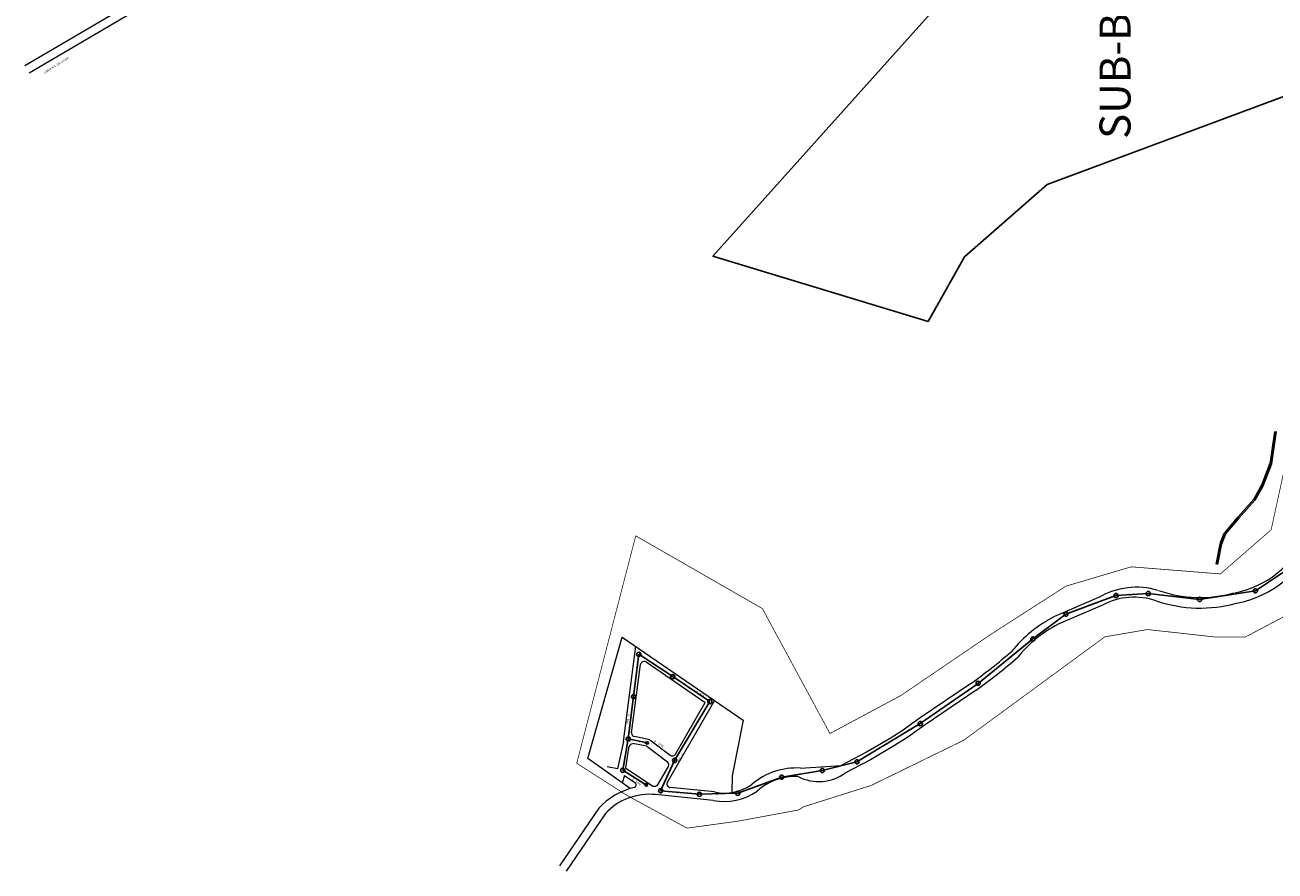
# Model space of a CAD drawing. Extents: x -306488 to 2339042, y -603321 to 262627.
# Drawn here: x -143013 to 34325, y -520465 to -400410 of the extents above; entities that cross this region are included whole.
import ezdxf

# ---------------------------------------------------------------- set-up
doc = ezdxf.new("R2010")
doc.units = 0
doc.header["$LTSCALE"] = 10
doc.layers.get('0').update_dxf_attribs({"linetype": 'CONTINUOUS'})
for name, color, linetype in [('NOME_RUA', 253, 'CONTINUOUS'), ('PL', 8, 'CONTINUOUS'), ('PV', 8, 'CONTINUOUS'), ('Rede', 14, 'CONTINUOUS'), ('RIO', 120, 'CONTINUOUS'), ('SETA', 5, 'CONTINUOUS'), ('SUB-BACIA', 5, 'CONTINUOUS'), ('TC', 7, 'CONTINUOUS'), ('TEXTO_SUB-BACIA', 5, 'CONTINUOUS')]:
    doc.layers.add(name, color=color, linetype=linetype)
doc.layers.add('Rua', color=253, linetype='CONTINUOUS', lineweight=9)
doc.styles.add('ROMANS', font='ROMANS.SHX', dxfattribs={"height": 3})
doc.styles.add('SIMPLEX', font='simplex.shx')

# ---------------------------------------------------------------- blocks, each defined once
blk = doc.blocks.new('PL')
blk.add_line((2.2, 1.6), (2.2, -1.6))
blk.add_circle((0, 0), 1.61)
blk = doc.blocks.new('PV')
blk.add_circle((0, 0), 2.99)
blk = doc.blocks.new('SETA')
blk.add_solid([(-3.5, -1.3), (-3.5, 1.3), (4.5, 0)])

msp = doc.modelspace()

# ---------------------------------------------------------------- linework, layer by layer
at = {"layer": 'Rede'}
for p, q in [((31545.575, -480705.907, -1786717.816), (36084.01, -477663.182, -1787297.216)), ((4674.071, -484008.892, -1784690.916), (11767.395, -481371.822, -1785041.316)), ((11767.395, -481371.822, -1785041.316), (16335.936, -481092.502, -1785398.016)), ((16335.936, -481092.502, -1785398.016), (23624.177, -481926.86, -1786183.116)), ((23624.177, -481926.86, -1786183.116), (31545.575, -480705.907, -1786717.816)), ((-28.74, -487534.912, -1784300.216), (4674.071, -484008.892, -1784690.916)), ((-7794.611, -493835.01, -1783347.016), (-28.74, -487534.912, -1784300.216)), ((-56684.226, -495714.228, -1778864.516), (-55932.097, -489714.539, -1778870.916)), ((-55932.097, -489714.539, -1778870.916), (-51112.969, -492884.507, -1778887.716)), ((-51112.969, -492884.507, -1778887.716), (-45848.123, -496424.139, -1778889.716)), ((-16002.121, -499547.871, -1782359.216), (-7794.611, -493835.01, -1783347.016)), ((-57436.354, -501713.918, -1778844.516), (-56684.226, -495714.228, -1778864.516)), ((-45848.123, -496424.139, -1778889.716), (-50844.855, -504770.903, -1778777.716)), ((-24993.005, -504972.318, -1781021.716), (-16002.121, -499547.871, -1782359.216)), ((-58209.769, -506165.386, -1778796.416), (-57436.354, -501713.918, -1778844.516)), ((-54740.529, -502295.74, -1778814.516), (-57436.354, -501713.918, -1778844.516)), ((-50844.855, -504770.903, -1778777.716), (-52835.53, -509083.056, -1778816.516)), ((-29895.304, -506203.266, -1780360.616), (-24993.005, -504972.318, -1781021.716)), ((-54854.83, -508272.587, -1778783.916), (-58209.769, -506165.386, -1778796.416)), ((-41890.585, -509434.953, -1779553.216), (-35661.01, -507148.589, -1779988.916)), ((-35661.01, -507148.589, -1779988.916), (-29895.304, -506203.266, -1780360.616)), ((-52835.53, -509083.056, -1778816.516), (-47334.173, -509577.53, -1779046.316)), ((-47334.173, -509577.53, -1779046.316), (-41890.585, -509434.953, -1779553.216))]:
    msp.add_line(p, q, dxfattribs=at)
at = {"layer": 'RIO'}
for p, q in [((34315.006, -458080.589, -1842369.316), (33634.469, -462657.202, -1842369.316)), ((34512.831, -458110.006, -1842369.316), (33832.294, -462686.618, -1842369.316)), ((33646.171, -462613.417, -1842369.316), (32396.973, -465789.672, -1842369.316)), ((33832.294, -462686.618, -1842369.316), (32583.095, -465862.873, -1842369.316)), ((32408.621, -465765.104, -1842369.316), (31307.84, -467729.515, -1842369.316)), ((32583.095, -465862.873, -1842369.316), (31482.314, -467827.284, -1842369.316)), ((31332.358, -467694.947, -1842369.316), (29056.007, -470274.365, -1842369.316)), ((31482.314, -467827.284, -1842369.316), (29205.963, -470406.702, -1842369.316)), ((29054.324, -470276.297, -1842369.316), (27141.545, -472500.538, -1842369.316)), ((29205.963, -470406.702, -1842369.316), (27293.184, -472630.943, -1842369.316)), ((27106.725, -472558.604, -1842369.316), (26551.301, -473990.246, -1842369.316)), ((27293.184, -472630.943, -1842369.316), (26737.76, -474062.585, -1842369.316)), ((26541.658, -474023.291, -1842369.316), (25959.156, -476930.324, -1842369.316)), ((26737.76, -474062.585, -1842369.316), (26155.258, -476969.618, -1842369.316))]:
    msp.add_line(p, q, dxfattribs=at)
at = {"layer": 'Rua'}
for p, q in [((-113871.501, -389043.072, -1842369.316), (-143013.419, -406206.689, -1842369.316)), ((-113262.515, -390077.062, -1842369.316), (-142404.433, -407240.679, -1842369.316)), ((9289.534, -481658.381, -1842369.316), (3043.096, -484353.532, -1842369.316)), ((9857.002, -482720.471, -1842369.316), (3557.764, -485438.404, -1842369.316)), ((-63177.4, -504501.82, -1842369.316), (-58271.15, -487287.127, -1842369.316)), ((-58271.15, -487287.127, -1842369.316), (-41112.934, -499059.48, -1842369.316)), ((-58124.923, -502068.553, -1842369.316), (-56345.163, -488571.326, -1842369.316)), ((-56954.877, -500844.616, -1842369.316), (-55676.773, -491151.817, -1842369.316)), ((-54898.277, -490804.833, -1842369.316), (-46502.755, -496562.443, -1842369.316)), ((-8745.104, -493815.517, -1842369.316), (-15997.051, -498743.407, -1842369.316)), ((-51877.836, -507872.358, -1842369.316), (-45155.041, -496228.135, -1842369.316)), ((-8055.677, -494797.871, -1842369.316), (-15311.908, -499728.672, -1842369.316)), ((-50732.797, -503889.091, -1842369.316), (-46502.755, -496562.443, -1842369.316)), ((-41112.934, -499059.48, -1842369.316), (-42681.535, -506976.839, -1842369.316)), ((-15997.051, -498743.407, -1842369.316), (-18587.92, -500586.79, -1842369.316)), ((-15311.908, -499728.672, -1842369.316), (-17921.69, -501585.511, -1842369.316)), ((-54362.509, -501830.627, -1842369.316), (-56555.379, -501400.637, -1842369.316)), ((-54362.509, -501830.627, -1842369.316), (-51468.959, -504036.709, -1842369.316)), ((-20282.179, -501644.725, -1842369.316), (-23622.462, -503620.904, -1842369.316)), ((-18587.92, -500586.79, -1842369.316), (-20282.179, -501644.725, -1842369.316)), ((-17921.69, -501585.511, -1842369.316), (-19658.792, -502670.198, -1842369.316)), ((-54802.27, -502752.835, -1842369.316), (-56553.05, -502406.5, -1842369.316)), ((-54802.27, -502752.835, -1842369.316), (-51870.882, -504987.765, -1842369.316)), ((-23622.462, -503620.904, -1842369.316), (-27242.223, -505500.894, -1842369.316)), ((-19658.792, -502670.198, -1842369.316), (-23039.962, -504670.566, -1842369.316)), ((-57141.178, -508769.924, -1842369.316), (-63177.4, -504501.82, -1842369.316)), ((-23039.962, -504670.566, -1842369.316), (-26598.391, -506518.703, -1842369.316)), ((-58964.584, -505979.432, -1842369.316), (-60435.915, -505663.539, -1842369.316)), ((-57979.531, -506910.668, -1842369.316), (-56482.032, -507909.271, -1842369.316)), ((-57815.622, -505818.02, -1842369.316), (-53918.839, -508416.579, -1842369.316)), ((-53196.968, -508157.161, -1842369.316), (-51741.019, -505635.383, -1842369.316)), ((-42681.535, -506976.839, -1842369.316), (-42739.968, -509230.761, -1842369.316)), ((-45187.386, -509249.071, -1842369.316), (-51494.456, -508619.888, -1842369.316)), ((-45368.695, -510436.941, -1842369.316), (-53550.585, -509620.728, -1842369.316)), ((-61621.295, -511563.745, -1842369.316), (-67177.968, -519732.071, -1842369.316)), ((-60678.81, -512311.763, -1842369.316), (-66225.341, -520465.18, -1842369.316))]:
    msp.add_line(p, q, dxfattribs=at)
at = {"layer": 'Rua', "ltscale": 0.5}
for p, q in [((-58124.923, -502068.553, -1842369.316), (-58964.584, -505979.432, -1842369.316)), ((-57384.192, -503012.234, -1842369.316), (-57815.622, -505818.02, -1842369.316)), ((-57979.531, -506910.668, -1842369.316), (-58313.871, -507940.734, -1842369.316))]:
    msp.add_line(p, q, dxfattribs=at)
at = {"layer": 'Rua'}
for centre, radius, start, end in [((26120.296, -467675.679, -1842369.316), 13541.325, 280.57133481, 337.20597723), ((26115.1, -467664.546, -1842369.316), 15053.223, 280.58429441, 338.32923906), ((14685.493, -490910.03, -1842369.316), 10710.247, 73.5193192, 120.25257426), ((14344.53, -491212.662, -1842369.316), 9604.958, 70.93099159, 117.85331018), ((23718.826, -463556.563, -1842369.316), 19596.966, 251.44423798, 285.27019578), ((23731.24, -463509.065, -1842369.316), 18139.541, 250.98470239, 285.21295376), ((11907.698, -501486.922, -1842369.316), 19290.78, 117.35648168, 140.79358866), ((11907.698, -501486.922, -1842369.316), 18090.78, 117.48765107, 141.11678589), ((-58233.042, -425531.294, -1842369.316), 84331.436, 305.93214286, 310.87985689), ((-55181.064, -491217.182, -1842369.316), 500, 55.55785335, 172.48824601), ((-58233.042, -425531.294, -1842369.316), 85531.436, 305.91992801, 310.95094764), ((-56459.168, -500909.981, -1842369.316), 500, 172.48824601, 258.90589048), ((-56688.89, -503093.193, -1842369.316), 700, 78.81034612, 173.35860277), ((-52174.032, -505385.383, -1842369.316), 500, 330.00000001, 52.67760866), ((-51165.809, -503639.091, -1842369.316), 500, 232.67760866, 330.00000001), ((-33629.399, -515410.07, -1842369.316), 9566.221, 86.20568675, 130.90361548), ((-33629.399, -515410.07, -1842369.316), 8366.221, 87.98618105, 131.31279521), ((-30387.974, -501434.59, -1842369.316), 6341.068, 242.30167442, 306.70001189), ((-91381.936, 462960.151, -1842369.316), 970582.659, 273.448720386, 273.789079573), ((-54401.651, -518152.003, -1842369.316), 9773.863, 103.07908373, 137.6181053), ((-56703.953, -508242.063, -1842369.316), 400, 283.07908373, 56.30277137), ((-53725.475, -507808.008, -1842369.316), 633.426, 250.67629524, 326.54962251), ((-51444.824, -508122.358, -1842369.316), 500, 150.00000001, 264.30311364), ((-43779.93, -502576.893, -1842369.316), 6819.01, 258.08842108, 304.74862876), ((-54401.651, -518152.003, -1842369.316), 8573.863, 84.30311369, 137.06502868), ((-43779.93, -502576.893, -1842369.316), 8019.01, 258.57267265, 305.2436551)]:
    msp.add_arc(centre, radius, start, end, dxfattribs=at)
at = {"layer": 'SUB-BACIA', "const_width": 25, "elevation": -1842369.316}
msp.add_lwpolyline([(11434.096, -369789.908), (-45408.117, -433195.09), (-14863.379, -442470.362), (-9730.438, -433311.558), (2020.022, -423047.05), (50267.94, -405074.12)], close=True, dxfattribs=at)
at = {"layer": 'SUB-BACIA', "elevation": -1842369.316}
msp.add_lwpolyline([(-45408.117, -433195.09), (-14863.379, -442470.362), (-14863.379, -442470.362), (-9730.438, -433311.558), (2020.022, -423047.05), (50267.94, -405074.12), (11434.096, -369789.908), (-45408.117, -433195.09), (-45408.117, -433195.09), (-45408.117, -433195.09), (-45408.117, -433195.09), (-45408.117, -433195.09)], close=True, dxfattribs=at)
for points, const_width in [([(37033.766, -483603.512), (30121.292, -487260.4), (25854.977, -487260.4), (16243.928, -486199.621), (10193.596, -487227.64), (-9856.515, -501922.746), (-22975.627, -508324.908), (-32603.258, -511370.377), (-33231.945, -511798.399), (-41782.982, -513381.184), (-49095.088, -514380.721), (-56547.383, -510314.8), (-57918.016, -509544.33), (-64739.414, -505176.053), (-56366.415, -472905.376), (-38396.338, -483228.226), (-28817.63, -500951.928), (-18784.382, -495583.064), (-6003.213, -486887.996), (4658.678, -480045.122), (13933.173, -477299.143), (26581.854, -478307.782), (33776.272, -472046.262), (36044.424, -461659.899)], 100), ([(36044.424, -461659.899), (33776.272, -472046.262), (26581.854, -478307.782), (13933.173, -477299.143), (4658.678, -480045.122), (-6003.213, -486887.996), (-18784.382, -495583.064), (-28817.63, -500951.928), (-38396.338, -483228.226), (-56366.415, -472905.376), (-64739.414, -505176.053), (-57918.016, -509544.33), (-56547.383, -510314.8), (-49095.088, -514380.721), (-41782.982, -513381.184), (-33231.945, -511798.399), (-32603.258, -511370.377), (-22975.627, -508324.908), (-9856.515, -501922.746), (10193.596, -487227.64), (16243.928, -486199.621), (25854.977, -487260.4), (30121.292, -487260.4), (37033.766, -483603.512)], 25)]:
    msp.add_lwpolyline(points, dxfattribs=dict(at, const_width=const_width))

# ---------------------------------------------------------------- block references
at = {"layer": 'PL', "yscale": 100, "zscale": 100}
for p, xscale, rotation in [((-54740.529, -502295.74, -1842369.316), 99.99999999874984, 167.8211016663255), ((-54854.83, -508272.587, -1842369.316), 99.99999999796641, 147.8675679928218)]:
    msp.add_blockref('PL', p, dxfattribs=dict(at, xscale=xscale, rotation=rotation))
at = {"layer": 'PV', "yscale": 100, "zscale": 100}
for p, xscale, rotation in [((31545.575, -480705.907, -1842369.316), 99.99999999877082, 106.143624886154), ((11767.395, -481371.822, -1842369.316), 100.0000000001998, 108.489213745629), ((16335.936, -481092.502, -1842369.316), 99.99999999947975, 117.4272864700198), ((-28.74, -487534.912, -1842369.316), 100.0000000017675, 106.1425748453446), ((-55932.097, -489714.539, -1842369.316), 99.99999999820405, 216.6587838692119), ((-51112.969, -492884.507, -1842369.316), 99.9999999988758, 200.2464633478905), ((-7794.611, -493835.01, -1842369.316), 99.99999999936722, 111.9954076660213), ((-56684.226, -495714.228, -1842369.316), 100.0000000009892, 105.4334755526072), ((-45848.123, -496424.139, -1842369.316), 100.0000000011633, 276.3342184694009), ((-16002.121, -499547.871, -1842369.316), 100.0000000006655, 112.1836611997531), ((-57436.354, -501713.918, -1842369.316), 100.0000000009528, 93.5165739068433), ((-50844.855, -504770.903, -1842369.316), 99.9999999981091, 294.0912263792706), ((-24993.005, -504972.318, -1842369.316), 99.99999999885466, 114.7971322845804), ((-58209.769, -506165.386, -1842369.316), 99.9999999985217, 157.7239681754916), ((-52835.53, -509083.056, -1842369.316), 99.99999999932342, 106.7325585726861), ((-47334.173, -509577.53, -1842369.316), 100.0000000011144, 101.3439870168089), ((-41890.585, -509434.953, -1842369.316), 99.99999999804004, 115.277451705862)]:
    msp.add_blockref('PV', p, dxfattribs=dict(at, xscale=xscale, rotation=rotation))
at = {"layer": 'SETA', "yscale": 100, "zscale": 100}
for p, xscale, rotation in [((33814.793, -479184.545, -1842369.316), 99.99999999926422, 33.88122051368912), ((14051.666, -481232.162, -1842369.316), 100.0000000010397, 3.536462431924629), ((19980.056, -481509.681, -1842369.316), 99.99999999964075, 353.5055804603981), ((27584.876, -481316.383, -1842369.316), 99.99999999981088, 8.800731207135929), ((8220.733, -482690.357, -1842369.316), 100.0000000002182, 20.43360397807156), ((2322.665, -485771.902, -1842369.316), 100.0000000002878, 36.90378077896337), ((-53522.533, -491299.523, -1778879.316), 99.99999999884653, 326.6962038967891), ((-3911.675, -490684.961, -1842369.316), 100.0000000019169, 39.09351394038394), ((-56308.161, -492714.384, -1778867.716), 100.0000000012448, 82.90332098177956), ((-48480.546, -494654.323, -1778888.716), 99.9999999975572, 326.1190832671367), ((-11898.366, -496691.441, -1842369.316), 99.99999999973737, 34.88204436727272), ((-57060.29, -498714.073, -1778854.516), 100.0000000012448, 82.90332098177956), ((-56088.441, -502004.829, -1842369.316), 99.99999999891503, 167.8317795391153), ((-48346.489, -500597.521, -1778833.716), 99.9999999990666, 239.114030598306), ((-57823.061, -503939.652, -1778820.466), 100.0000000016058, 80.19194731585728), ((-20497.563, -502260.095, -1842369.316), 99.99999999858845, 31.14530030212181), ((-27444.155, -505587.792, -1842369.316), 100.0000000003506, 14.13455634455513), ((-56532.299, -507218.987, -1778790.166), 100.0000000000404, 147.8755080300833), ((-51840.192, -506926.979, -1778797.116), 100.0000000004349, 245.2413580156058), ((-32778.157, -506675.928, -1780174.766), 99.99999999877086, 9.349713486610396), ((-38775.798, -508291.771, -1779771.066), 100.0000000004075, 20.19408318857677), ((-50084.852, -509330.293, -1778931.416), 100.0000000004319, 354.9004928013097), ((-44612.379, -509506.241, -1779299.766), 99.99999999909744, 1.537816044546467)]:
    msp.add_blockref('SETA', p, dxfattribs=dict(at, xscale=xscale, rotation=rotation))
at = {"layer": 'TC', "yscale": 100, "zscale": 100}
for p, xscale, rotation in [((23624.177, -481926.86, -1842369.316), 99.9999999983036, 99.79487651960807), ((4674.071, -484008.892, -1842369.316), 99.99999999864687, 91.78206197157628), ((-35661.01, -507148.589, -1842369.316), 100.0000000015045, 95.95972312015219), ((-29895.304, -506203.266, -1842369.316), 100.0000000011253, 99.35595880481203)]:
    msp.add_blockref('PV', p, dxfattribs=dict(at, xscale=xscale, rotation=rotation))

# ---------------------------------------------------------------- texts
at = {"layer": 'NOME_RUA', "style": 'ROMANS'}
for s, height, rotation, p in [('LINHA N.S. DA SAUDE', 300, 31.8219103, (-140220.735, -407322.724, -1842369.316)), ('RUA     A', 250, 147.39351657, (-46643.248, -495569.219, -1842369.316)), ('RUA     D', 250, 81.75230027, (-57429.695, -499541.534, -1842369.316)), ('RUA     B', 300, 146.00574246, (-52387.224, -502699.028, -1842369.316)), ('RUA     C', 250, 62.48771163, (-50215.202, -504992.591, -1842369.316)), ('RUA     E', 300, 146.00574246, (-55591.019, -508099.503, -1842369.316))]:
    msp.add_text(s, height=height, rotation=rotation, dxfattribs=at).set_placement(p)
at = {"layer": 'TEXTO_SUB-BACIA', "insert": (11633.03, -396002.769, -1842369.316), "char_height": 4400, "attachment_point": 5, "rotation": 90, "style": 'SIMPLEX'}
msp.add_mtext('{\\fArial|b1|i0|c0|p34;SUB-BACIA A-4}', dxfattribs=at)

doc.saveas('drawing.dxf')
